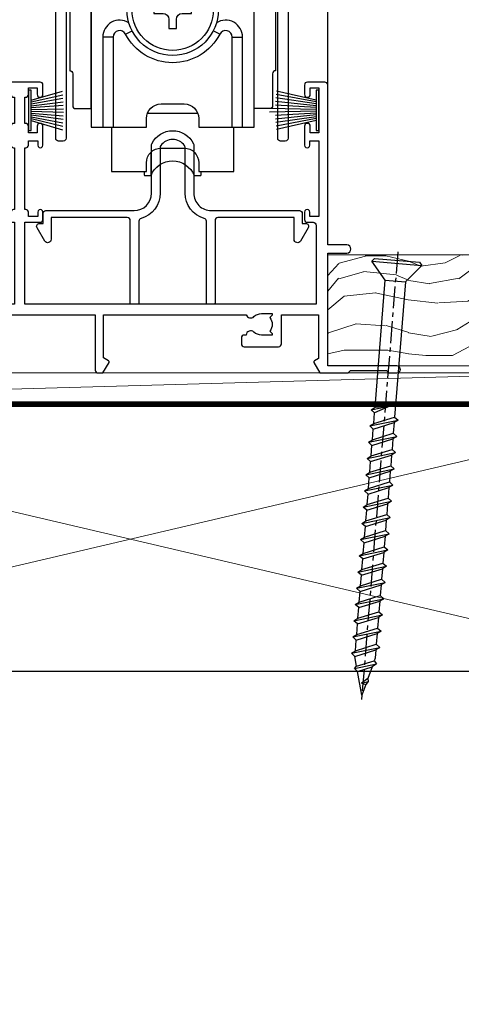
# Model space of a CAD drawing. Extents: x 0 to 224041, y -402 to 1146.
# Drawn here: x 2655 to 2731, y 71 to 240 of the extents above; entities that cross this region are included whole.
import ezdxf

# ---------------------------------------------------------------- set-up
doc = ezdxf.new("R2010")
doc.units = 0
doc.header["$LTSCALE"] = 3
doc.header["$MEASUREMENT"] = 0
doc.linetypes.add('CENTER', pattern=[2, 1.25, -0.25, 0.25, -0.25])
doc.linetypes.add('DASHED', pattern=[0.75, 0.5, -0.25])
doc.layers.get('0').update_dxf_attribs({"linetype": 'CONTINUOUS'})
doc.layers.add('Aluminium Systems Ltd Joinery Detail', color=7, linetype='CONTINUOUS')

# ---------------------------------------------------------------- blocks, each defined once
blk = doc.blocks.new('190mm Sill')
blk.add_line((209.5000256485486, 76.30286752634218, 0.4999999999999999), (20.65571810977144, 76.30286752634221, 0.5000000000000001))
at = {"layer": 'Aluminium Systems Ltd Joinery Detail', "lineweight": 5}
for p, q in [((208.6100559191726, 77.19283725571677, -5.500000000000028), (21.54568783914658, 120.9910985989982, -1.000000000000007)), ((21.54568783914749, 77.19283725571677, -4.000000000000021), (208.6100559191734, 120.9910985989982, -2.500000000000014))]:
    blk.add_line(p, q, dxfattribs=at)
at = {"layer": 'Aluminium Systems Ltd Joinery Detail', "linetype": 'CENTER', "lineweight": 5, "ltscale": 3, "const_width": 0.5, "elevation": 0.5}
blk.add_lwpolyline([(20.14471305353618, 48.71440061711837), (20.14471305353618, 118.8425216082387, -0.4275559044172061), (23.69426482990912, 122.3945006273234), (206.3862241119463, 122.3945006273234)], format="xyb", dxfattribs=at)
at = {"layer": 'Aluminium Systems Ltd Joinery Detail', "linetype": 'DASHED', "lineweight": 5, "ltscale": 0.01, "const_width": 0.25, "elevation": 0.2499999999999929}
blk.add_lwpolyline([(20.52420925912338, -0.910131390650804), (20.52420925912338, 118.8425216082387, -0.4197015829671438), (23.69426482990912, 122.0076797018864), (206.3862241119461, 122.0076797018855)], format="xyb", dxfattribs=at)
at = {"layer": 'Aluminium Systems Ltd Joinery Detail', "lineweight": 5, "elevation": 0.5}
blk.add_lwpolyline([(23.6942648299073, 76.3028675263422, -0.4142135623730951), (20.65571810977144, 79.34141424647623), (20.65571810977144, 118.8425216082369, -0.414213562373095), (23.6942648299073, 121.8810683283746), (206.4614789284127, 121.8810683283746, -0.4142135623730958), (209.5000256485486, 118.8425216082369), (209.5000256485486, 79.34141424647623, -0.4142135623730941), (206.4614789284127, 76.3028675263422)], format="xyb", close=True, dxfattribs=at)
blk = doc.blocks.new('A734-21693')
at = {"flags": 128}
for points in [[(124.0000011187489, 46.64866243441736, 1.001507643107828), (123.1000031613556, 46.65001828883976), (123.1000031613545, 45.90001828883885), (121.5000061187562, 45.90001828883612), (121.5000061187569, 46.65001828883612, 0.4146548769781905), (121.0493281907795, 47.10001777818394), (120.8999996187479, 47.10001777818394), (120.8999996187479, 57.70002839616808), (121.0493281907823, 57.70002839616808, 0.4146548769781904), (121.5000061187569, 58.1500278855159), (121.5000061187562, 58.9000278855159), (123.1000031613545, 58.9000278855159), (123.1000031613538, 58.1500278855159, 1.001507643109863), (124.000001118747, 58.15138373993284), (124.0000011187473, 61.40002488551488, 0.9999999999999999), (123.0000011187473, 61.40002488551488), (123.0000011187473, 60.30002788551553), (121.5000041187483, 60.30002788551553), (121.5000041187483, 61.40002488551488, 0.414213562373095), (121.0000041187483, 61.90002488551488), (120.8999996187461, 61.90002488551488), (120.8999996187461, 66.40001588551365), (121.0000051187486, 66.40001588551365, 0.414213562373095), (121.500004118749, 66.90001488551547), (121.5000041187483, 68.00001288551482), (123.0000011187473, 68.00001288551482), (123.0000011187454, 66.90001488551513, 0.9999999999999999), (123.9999991187484, 66.90001488551513), (123.9999991187484, 68.50001088551505, 0.414213562373095), (123.4999991187484, 69.00001088551505), (116.5000001187487, 69.00001088551596, 0.414213562373095), (116.0000001187487, 68.50001088551596), (116.0000001187487, 66.90001488551513, 0.9999999999999999), (116.9999981187481, 66.90001488551513), (116.9999981187481, 68.00001288551482), (118.4999951187489, 68.00001288551482), (118.4999951187471, 66.90001488551513, 0.414213562373095), (118.9999941187485, 66.40001588551365), (119.0999996187511, 66.40001588551365), (119.0999996187512, 61.90002488551488), (118.9999951187489, 61.90002488551488, 0.414213562373095), (118.4999951187493, 61.40002488551511), (118.4999951187489, 60.30002788551553), (116.9999981187481, 60.30002788551553), (116.9999981187481, 61.40002488551488, 0.9999999999999999), (115.9999981187481, 61.40002488551488), (115.9999981187478, 58.15138373993193, 1.00150764311086), (116.899996076142, 58.1500278855159), (116.8999960761427, 58.9000278855159), (118.4999931187409, 58.9000278855159), (118.4999931187402, 58.1500278855159, 0.4146548769781904), (118.9506710467176, 57.70002839616808), (119.0999996187493, 57.70002839616808), (119.0999996187493, 47.10001777818394), (118.9506710467148, 47.10001777818394, 0.4146548769781905), (118.4999931187402, 46.65001828883612), (118.4999931187391, 45.90001828883885), (116.8999960761427, 45.90001828883885), (116.8999960761424, 46.65001828883885, 1.001507643108853), (115.9999981187474, 46.64866243441736), (115.9999981187481, 45.40001828883885, 0.414213562373095), (116.4999981187481, 44.90001828883885), (119.1000007973071, 44.90001828883885), (119.1000007973071, 30.80001088546067), (68.50000011875198, 30.80001088546067), (68.50000011875238, 44.90001828878792), (70.5000001187542, 44.9000182887861, 0.4142135623752261), (71.00000011875602, 45.40001828878792), (71.00000011874806, 46.64866243436643, 1.001507643108839), (70.10000216135211, 46.65001828878974), (70.10000216136143, 45.9000182887861), (68.50000011875056, 45.9000182887861), (68.50000011875056, 58.90002788546497), (70.10000216135597, 58.90002788546497), (70.10000216135165, 58.15002788546406, 1.001507643109849), (71.00000011874852, 58.151383739881), (71.00000011874874, 61.40002488546395, 0.9999999999999999), (70.00000011874874, 61.40002488546395), (70.00000011874874, 60.30002788546278), (68.50000011874874, 60.30002788546278), (68.50000011874874, 68.00001288546207), (70.00000011874874, 68.00001288546207), (70.00000011874897, 66.90001588546363, 0.9999999999990904), (71.00000011874852, 66.90001588546454), (71.00000011874874, 68.50001088545412, 0.414213562373095), (70.50000011874874, 69.00001088545412), (37.00000011883242, 69.00001088545412, 0.414213562373095), (36.50000011883242, 68.50001088545412), (36.50000011883242, 67.20001088545848, 0.9999999999999999), (37.4000001188266, 67.20001088545848), (37.4000001188266, 68.00001088545412), (38.9000001188266, 68.00001088545412), (38.9000001188266, 62.50001088545412), (37.4000001188266, 62.50001088545412), (37.4000001188266, 63.30001088545703, 0.9999999999999999), (36.50000011883242, 63.30001088545703), (36.50000011883236, 62.00001088545412, 0.414213562373095), (37.00000011883242, 61.50001088545406), (38.9000001188266, 61.50001088545412), (38.9000001188266, 53.80001088545703), (36.90000011883387, 53.80001088545703, 0.9999999999999999), (36.90000011883387, 53.00001088545412), (38.9000001188266, 53.00001088545412), (38.9000001188266, 50.00001088545412), (28.28867552745362, 50.0000108854542, 0.2679491924316727), (27.85566282556238, 49.75001088545417), (26.55662471988182, 47.50001088545412), (22.00000039285953, 47.50001088545412), (22.00000039285953, 49.00001088545412), (23.50000039285953, 49.00001088545412, 0.9999999999999999), (23.50000039285953, 50.00001088545412), (0.5000001187469252, 50.00001088545412, 0.414213562373095), (1.187469251817674e-07, 49.50001088545412), (1.187523821499781e-07, 0.5000001601129895, 0.4142135623730784), (0.5000001187523821, 1.601130463768641e-07), (6.400000118751336, 1.601132737505395e-07, 0.4142135623730784), (6.900000118751336, 0.5000001601132738), (6.900000118751336, 3.850000160111748, 0.1952598447288623), (5.923585024411182, 6.254969539228426, 0.9999999999999999), (4.776415213090843, 5.139621421376745, -0.1952598447288623), (5.300000118751313, 3.850000160111748), (5.300000118751313, 2.000000160113203), (5.002334436430147, 2.000000160113203), (4.639157196671931, 2.432817940341863, -0.363970234266432), (2.260843040832526, 2.432817940342787), (1.897665801073572, 2.000000160113203), (1.600000118752405, 2.000000160113203), (1.600000118754224, 3.850000160111748, -0.1952598447288622), (2.123585024414695, 5.139621421376745, 0.6408245487451977), (1.599998707597308, 6.495731539804993), (1.599998707606233, 19.46078032434281), (2.373203788357614, 20.80001080888181, 0.414213562368963), (2.299998707597865, 21.07321588963845), (1.599998707604414, 21.47736107807248), (1.599998707608052, 29.00001088546321), (7.950000118750722, 29.00001088546418), (7.95000011875095, 24.0000108854594, 0.4142135623720295), (8.45000011875095, 23.5000108854598), (14.35000011874797, 23.50001088546304, 0.414213562373095), (14.85000011874797, 24.00001088546304), (14.85000011874797, 25.00001088546304, 0.414213562373095), (14.35000011874735, 25.50001088546259), (14.04573141007393, 25.50001088546222, 0.6408239254472163), (12.68962138001439, 26.02359579112442, -0.1952598447288622), (11.4000001187494, 25.50001088546395), (9.550000118750859, 25.50001088546395), (9.550000118750859, 25.79767656778512), (9.982817898979533, 26.1608538075433, -0.3639702342664382), (9.982817898980443, 28.53916796338277), (9.550000118750859, 28.90234520314169), (9.550000118750859, 29.20001088546286), (11.4000001187494, 29.20001088546104, -0.1952598447288623), (12.68962138001439, 28.67642597980057, 0.5542191990959284), (14.00722964662009, 29.00001088546503), (38.60000011874672, 29.00001088546503), (38.60000011874672, 21.59282004585168), (37.70000011874947, 21.07320480358339, 0.4142135623808452), (37.62679503799671, 20.79999972282306), (38.66602553257184, 18.99999970543141), (39.50000017389414, 18.99999979741403, 0.4142135300680742), (40.00000011874602, 19.49999979741403), (40.00000011874602, 29.00001088546503), (56.55000011875075, 29.0000108854706), (56.55000011875092, 24.0000108854594, 0.4142135623720295), (57.05000011874887, 23.50001088545963), (62.95000011874822, 23.50001088546287, 0.414213562373095), (63.45000011874794, 24.00001088546304), (63.45000011874794, 25.00001088546304, 0.414213562373095), (62.95000011874794, 25.50001088546304), (62.64573141007395, 25.50001088546222, 0.6408239254472163), (61.28962138001441, 26.02359579112442, -0.1952598447288622), (60.00000011874943, 25.50001088546395), (58.15000011875088, 25.50001088546395), (58.15000011875088, 25.79767656778512), (58.58281789897956, 26.1608538075433, -0.3639702342664382), (58.58281789898052, 28.53916796338279), (58.15000011875088, 28.90234520314169), (58.15000011875088, 29.20001088546286), (60.00000011874943, 29.20001088546275, -0.1952598447288623), (61.28962138001441, 28.67642597980057, 0.5542192105843214), (62.60722965540901, 29.00001091218073), (79.99996571400754, 29.00001052261575), (79.99996571400754, 19.4999997974104, 0.4142135300680742), (80.49996565885942, 18.9999997974104), (81.33394030018167, 18.99999970542777), (82.37317079475815, 20.79999972281865, 0.4142135623810382), (82.29996571400204, 21.07320480357845), (81.39996571400678, 21.59282004584836), (81.39996571400678, 29.00001088545775), (105.9927705908802, 29.00001088546048, 0.5542191990939724), (107.3103788574844, 28.67642597980057, -0.1952598447288622), (108.6000001187494, 29.20001088546104), (110.4500001187479, 29.20001088546286), (110.4500001187479, 28.90234520314169), (110.0171823385184, 28.53916796338277, -0.363970234266438), (110.0171823385193, 26.1608538075433), (110.4500001187479, 25.79767656778512), (110.4500001187479, 25.50001088546395), (108.6000001187494, 25.50001088546395, -0.1952598447288622), (107.3103788574844, 26.02359579112442, 0.6408239254472163), (105.9542688274249, 25.50001088546222), (105.6500001187514, 25.50001088546259, 0.414213562373095), (105.1500001187509, 25.00001088546304), (105.1500001187509, 24.00001088546304, 0.414213562373095), (105.6500001187509, 23.50001088546304), (111.5500001187478, 23.5000108854598, 0.4142135623720295), (112.0500001187479, 24.0000108854594), (112.0500001187481, 29.00001088546324), (133.0000001187429, 29.00001088546139), (133.0000001187429, 19.49999979740198, 0.4142135300680742), (133.5000000635948, 18.99999979740198), (134.3339747049171, 18.99999970541936), (135.3732051994942, 20.79999972281178, 0.414213562382676), (135.3000001187382, 21.07320480357154), (134.4000001187421, 21.59282004584074), (134.4000001187421, 29.00001088545775), (158.9927705908727, 29.00001088546048, 0.5542191990943014), (160.3103788574769, 28.67642597979969, -0.1952598447288622), (161.6000001187419, 29.20001088546016), (163.4500001187404, 29.20001088546198), (163.4500001187404, 28.90234520314081), (163.0171823385108, 28.53916796338189, -0.363970234266438), (163.0171823385118, 26.16085380754242), (163.4500001187404, 25.79767656778424), (163.4500001187404, 25.50001088546307), (161.6000001187419, 25.50001088546307, -0.1952598447288622), (160.3103788574769, 26.02359579112354, 0.6408239254472163), (158.9542688274174, 25.50001088546134), (158.6500001187439, 25.50001088546173, 0.414213562373095), (158.1500001187434, 25.00001088546216), (158.1500001187434, 24.00001088546216, 0.414213562373095), (158.6500001187434, 23.50001088546216), (164.5500001187403, 23.50001088545892, 0.4142135623720295), (165.0500001187404, 24.00001088545852), (165.0500001187406, 29.00001088545957), (171.4000015298785, 29.00001088545957), (171.4000015298822, 21.47736107806793), (170.7000015298887, 21.07321588963475, 0.4142135623696225), (170.6267964491329, 20.8000108088778), (171.6660268895645, 19.0000108852613), (176.4171770121335, 19.00001088526221, 0.1989123673796633), (176.5585983683708, 19.05858952902472), (176.9000191187421, 19.40001027939832), (183.100006118742, 19.40001027939832), (183.441427505311, 19.05858974638375, 0.198912042514337), (183.582848684771, 19.00001127939893), (184.9000011187433, 19.0000112793972, 0.9999999999999999), (184.9000011187433, 20.20000927939725), (173.0000001187415, 20.20000927939725), (173.0000001187451, 39.6000092793978), (176.2999990759466, 39.60000927939737, 1.000000000000028), (176.2999990759467, 41.00001136499446), (173.0000001187451, 41.00001136499466), (173.0000001187469, 68.50001088546503, 0.414213562373095), (172.5000001187469, 69.00001088546503), (169.5000011187491, 69.00001088546503, 0.414213562373095), (169.0000011187491, 68.50001088546503), (169.0000011187491, 66.9000148854642, 0.9999999999999999), (169.9999991187484, 66.9000148854642), (169.9999991187484, 68.00001288546207), (171.5000001187469, 68.00001288546207), (171.5000001187451, 60.30002788546278), (169.9999991187484, 60.30002788546278), (169.9999991187484, 61.40002488546395, 0.9999999999999999), (168.9999991187484, 61.40002488546395), (168.9999991187502, 58.151383739881, 1.00150764311086), (169.899997076151, 58.15002788546497), (169.8999970761412, 58.90002788546497), (171.5000001187451, 58.90002788546497), (171.5000001187451, 45.9000182887861), (169.8999970761412, 45.9000182887861), (169.8999970761503, 46.65001828878974, 1.001507643108853), (168.9999991187582, 46.64866243436643), (168.9999991187466, 45.4000182887861, 0.414213562373095), (169.4999991187466, 44.9000182887861), (170.5000001187454, 44.90001828878687, -0.4142135623733115), (171.0000001187458, 44.40001828878701), (171.0000001187422, 30.80001088545785), (120.8999991187531, 30.80001088545612), (120.8999991187531, 44.90001828883885), (123.5000011187473, 44.90001828883885, 0.414213562373095), (124.0000011187473, 45.40001828883885)], [(40.70000011882638, 67.20001088545422), (66.70000011874987, 67.2000108854541), (66.70000011874987, 44.80002908656655), (65.43591680575088, 44.59486237922698, 1.004500192607286), (65.56762646851172, 43.8057871851766), (66.70000011874612, 44.00002908657092), (66.70000011875737, 30.80001088545981), (1.600000118747005, 30.80001088545981), (1.600000118747062, 44.00002908657092), (2.732373768985212, 43.80578718517694, 1.004500192607335), (2.864083431746053, 44.5948623792271), (1.600000118747062, 44.80002908656655), (1.600000118747062, 48.20001088545411), (20.20000039285918, 48.20001088545411), (20.20000039285918, 47.50001088545417, 0.4142135623731283), (22.00000039285925, 45.70001088545411), (26.55662471988154, 45.70001088545411, 0.2679491924307707), (28.11547044669231, 46.60001088545215), (29.03923087739969, 48.20001088545411), (38.90000011882631, 48.20001088545411, 0.414213562373095), (40.70000011882638, 50.00001088545417)]]:
    blk.add_lwpolyline(points, format="xyb", close=True, dxfattribs=at)
blk = doc.blocks.new('A746-21596')
at = {"flags": 128}
blk.add_lwpolyline([(45.69992389242555, 15.60000693702338), (45.69992389242555, 13.90000744772757), (46.29992184981859, 13.90000744772766, -0.5773502691899562), (46.73293455171154, 13.15000744772848), (45.41953913469359, 10.87513985502937, -0.7673269879790214), (44.29992389242403, 11.1751398550291), (44.29992389242449, 14.90000693702268), (31.19996089242539, 14.9000069370245, 0.4142135623730784), (30.69996089242534, 14.4000069370245), (30.69996089242539, 0.2000000443456145, -0.4142135623731783), (30.49996089242546, 4.434559741639532e-08), (29.39996089242385, 4.43457679466519e-08, -0.4142135623730118), (29.1999608924238, 0.2000000443457566), (29.19996089242477, 14.28397954402317, 0.3365816055587775), (28.83434393264446, 14.76558228332323, -0.3365816055589566), (25.54379129461773, 19.10000693702517), (25.54379129461938, 26.98921957996913, 0.1526777900874912), (25.45474889516919, 27.27402451417927, 0.5236429877479629), (21.34517288967513, 27.27402451418473, 0.1526777900880609), (21.25613049022405, 26.98921957997379), (21.25613049022257, 19.10000693702341, -0.3365816055584279), (17.96557785220472, 14.76558228332453, 0.3365816055589025), (17.59996089242452, 14.28397954402411), (17.59996089242469, 0.200000044345586, -0.4142135623730118), (17.3999608924247, 4.434562583810475e-08), (16.29996089242383, 4.434559741639532e-08, -0.4142135623730534), (16.09996089242389, 0.2000000443456145), (16.09996089242406, 14.40000693702311, 0.4142135623731283), (15.59996089242406, 14.90000693702316), (2.499997892415706, 14.90000693702268), (2.499997892416161, 11.17513985502904, -0.7673269879788713), (1.380382650146601, 10.87513985502932), (0.0669872331287138, 13.15000744772851, -0.5773502691900038), (0.4999999350216058, 13.9000074477276), (1.099997892414763, 13.90000744772763), (1.099997892414763, 15.60000693702338, -0.4142135623730949), (1.599997892414763, 16.10000693702344), (16.75613049022252, 16.10000693702341, 0.4142135623730896), (19.75613049022255, 19.10000693702338), (19.75613049022479, 27.38828798331303, -0.114256856872022), (19.80701186133899, 27.6080434319106, -0.6239878138610678), (26.99290992350143, 27.60804343191066, -0.1142568568720586), (27.04379129461626, 27.38828798331298), (27.04379129461773, 19.1000069370225, 0.4142135623731145), (30.04379129461779, 16.10000693702338), (45.19992389242549, 16.10000693702344, -0.4142135623731117)], format="xyb", close=True, dxfattribs=at)
blk = doc.blocks.new('A759-21644')
at = {"flags": 128}
for points in [[(11.70801253984035, 100.0000000080557, -0.2679491924307772), (12.14102524173239, 99.75000000805636), (13.44006334741397, 97.50000000805389), (18.70000017169849, 97.50000000805389, 0.414213562373095), (19.20000017169849, 98.00000000805389), (19.20000017169849, 98.50000000807253, 0.414213562373095), (18.70000017169849, 99.00000000807253), (16.50000017169413, 99.00000000807253, -0.9999999999999999), (16.50000017169413, 100.000000008058), (23.49999977420856, 100.0000000080543, -0.9999999999999999), (23.49999977420856, 99.00000000805434), (21.30000017170522, 99.00000000805343, 0.414213562372762), (20.80000017170522, 98.50000000805389), (20.80000017170522, 98.00000000805412, 0.4142135623732948), (21.30000017170431, 97.50000000805389), (26.55993659848963, 97.50000000805389), (27.8589747041712, 99.75000000805616, -0.2679491924307975), (28.29198740606324, 100.0000000080557), (37.69999997296208, 100.0000000080557, 0.414213562373095), (38.19999997296208, 100.5000000080557), (38.19999997296208, 103.0000000080562), (36.89999997291369, 103.0000000080562, -0.9999999999999999), (36.89999997291369, 103.8000000080591), (38.19999997296208, 103.8000000080591), (38.19999997296117, 111.5000000080562), (36.99999997291224, 111.5000000080562, -0.414213562373095), (36.49999997291224, 112.0000000080562), (36.49999997291224, 113.3000000080591, -0.9999999999999999), (37.39999997291369, 113.3000000080591), (37.39999997291369, 112.5000000080562), (38.89999997291369, 112.5000000080562), (38.89999997291369, 118.0000000080562), (37.39999997291369, 118.0000000080562), (37.39999997291369, 117.2000000080605, -0.9999999999999999), (36.49999997291224, 117.2000000080605), (36.49999997294861, 118.5000000080562, -0.414213562373095), (36.99999997294861, 119.0000000080562), (39.49999997294861, 119.0000000080566, -0.414213562373095), (39.99999997294861, 118.5000000080566), (39.99999997294861, 0.5000000080704865, -0.414213562373095), (39.49999997294861, 8.07048650131037e-09), (38.69999997294934, 8.07048650131037e-09, -0.414213562373095), (38.19999997294934, 0.5000000080704865), (38.19999997294934, 45.50000000805662, 0.414213562373095), (37.69999997296208, 46.00000000805662), (25.99999493531385, 46.00000000805653, -0.4142135623731283), (25.49999493531385, 46.50000000805659), (25.49999493531385, 48.50000000805844), (14.5000050105088, 48.50000000805844), (14.50000501050971, 46.50000000805659, -0.4142135623731283), (14.00000501050971, 46.00000000805662), (2.299999972953344, 46.00000000805662, 0.414213562373095), (1.799999972953344, 45.50000000805662), (1.799999972953344, 0.5000000080704865, -0.414213562373095), (1.299999972953344, 8.07048650131037e-09), (0.4999999729522528, 8.07048650131037e-09, -0.414213562373095), (-2.704774715311942e-08, 0.5000000080704865), (-2.704683765841764e-08, 99.50000000805571, -0.414213562373095), (0.4999999729531623, 100.0000000080557)], [(25.49999493531385, 50.3000000080595), (24.84999997291169, 50.30000000805958), (24.84999997291169, 53.50000084636676, 0.2010392773484069), (23.40129867420973, 56.95740842207269, 1), (21.99870127161256, 55.53167333930728, -0.2010392773484085), (22.84999997291169, 53.50000084636679), (22.84999997291169, 50.65000084636662), (22.3914339217651, 50.65000084636662), (21.83194466051708, 51.31677418347712, -0.3639702342660321), (18.16805528530557, 51.31677418347709), (17.60856602405755, 50.65000084636662), (17.14999997291187, 50.65000084636662), (17.14999997291187, 53.50000084636676, -0.201039277348407), (18.00129867421009, 55.53167333930728, 0.9999999999999999), (16.59870127161292, 56.95740842207275, 0.2010392773484081), (15.14999997291187, 53.5000008463667), (15.14999997291187, 50.30000000805958), (14.50000501051426, 50.30000000805953, 0.4142135623730996), (12.70000501051499, 48.50000000805954), (12.70000501051499, 47.80000000805722), (1.799999972912417, 47.80000000805617), (1.799999972912417, 98.20000000805615), (10.95745718985444, 98.20000000805524), (11.88121762056352, 96.60000000805078, 0.267949192430764), (13.44006334737486, 95.70000000805274), (15.14999997291187, 95.70000000805274), (15.14999997291187, 92.49999916974556, 0.2010392773484069), (16.59870127161383, 89.04259159403964, 0.9999999999999997), (18.00129867421009, 90.46832667680505, -0.2010392773484118), (17.14999997291187, 92.49999916974556), (17.14999997291187, 95.3499991697457), (17.60856602405755, 95.3499991697457), (18.16805528530557, 94.6832258326352, -0.3639702342660414), (21.83194466051708, 94.6832258326352), (22.3914339217651, 95.3499991697457), (22.84999997291169, 95.3499991697457), (22.84999997291169, 92.49999916974556, -0.201039277348412), (21.99870127161256, 90.46832667680505, 0.9999999999999997), (23.40129867420973, 89.04259159403964, 0.2010392773484095), (24.84999997291169, 92.49999916974556), (24.84999997291169, 95.70000000805268), (26.55993659844961, 95.70000000805274, 0.2679491924308261), (28.11878232526095, 96.60000000805101), (29.04254275596912, 98.20000000805479), (38.19999997292115, 98.20000000805365), (38.19999997292115, 47.80000000805867), (27.29999493531312, 47.80000000805731), (27.29999493531312, 48.50000000805952, 0.414213562373095)]]:
    blk.add_lwpolyline(points, format="xyb", close=True, dxfattribs=at)
blk = doc.blocks.new('SH270B')
at = {"color": 0}
for p, q in [((-1.75, 0.5), (-3.291805039936662, 5.841786893825883)), ((-1.431818181818016, 0.5), (-2.691407912376235, 5.900744743683845)), ((-1.113636363636033, 0.5), (-2.088822380152124, 5.948031489673667)), ((-0.7954545454540494, 0.5), (-1.484530893587362, 5.983566916577274)), ((-0.4772727272720658, 0.5), (-0.8790187969134422, 6.007290743613339)), ((-0.1590909090900823, 0.5), (-0.2727735049538751, 6.019162726694503)), ((0.1590909090900823, 0.5), (0.3337163237101777, 6.019162726694503)), ((0.4772727272720658, 0.5), (0.9399616156697448, 6.007290743613339)), ((0.7954545454540494, 0.5), (1.545473712343664, 5.983566916577274)), ((1.113636363636033, 0.5), (2.149765198908426, 5.948031489673667)), ((1.431818181818016, 0.5), (2.752350731132537, 5.900744743683845)), ((1.75, 0.5), (3.352747858692965, 5.841786893825883))]:
    blk.add_line(p, q, dxfattribs=at)
blk.add_lwpolyline([(-3.450000000000728, 0), (3.450000000000728, 0), (3.450000000000728, 0.5), (-3.450000000000728, 0.5)], close=True, dxfattribs=at)
blk = doc.blocks.new('PBF69750-4B')
for p, q in [((-0.1590909090909065, 0.5), (-0.3238383436514738, 8.49830346278545)), ((0.1590909090909207, 0.5), (0.3238383436514596, 8.49830346278545)), ((-1.750000000000014, 0.5), (-3.322276449314941, 7.321139697068929)), ((-1.431818181818187, 0.5), (-2.721879321754528, 7.380097546926656)), ((-1.113636363636374, 0.5), (-2.119293789530161, 7.427384292916386)), ((-0.7954545454545467, 0.5), (-1.515002302965286, 7.462919719820221)), ((-0.4772727272727337, 0.5), (-0.9094902062915224, 7.486643546856435)), ((0.4772727272727337, 0.5), (0.9094902062915367, 7.486643546856435)), ((0.795454545454561, 0.5), (1.515002302965286, 7.462919719820221)), ((1.113636363636374, 0.5), (2.119293789530161, 7.427384292916386)), ((1.431818181818201, 0.5), (2.721879321754528, 7.380097546926656)), ((1.750000000000014, 0.5), (3.322276449314955, 7.321139697068929))]:
    blk.add_line(p, q)
blk.add_lwpolyline([(-3.450000000000003, 0), (3.449999999999989, 0), (3.449999999999989, 0.5), (-3.450000000000003, 0.5)], close=True)
blk = doc.blocks.new('SH272B')
blk.add_blockref('PBF69750-4B', (-3.552713678800501e-15, 0))
blk = doc.blocks.new('SH180')
for p, q in [((-11, 43.19999999999996), (-11, 46.19999999999996)), ((11, 43.19999999999996), (11, 46.19999999999996)), ((-14, 43.19999999999996), (14, 43.19999999999996)), ((-8.095109035363805, 21.80373939717617), (-6.991491590910471, 22.37582142627764)), ((8.095109035363805, 21.80373939717617), (6.991491590910471, 22.37582142627764)), ((-10.23191942669732, 21.28282413017982), (-12.01954981558862, 21.28282413017982)), ((10.23191942669732, 21.28282413017982), (12.01954981558862, 21.28282413017982)), ((-3.708099243547849, -2.5), (-3.708099243547849, 1.525485407827546)), ((3.708099243547849, -2.5), (3.708099243547849, 1.525485407827546))]:
    blk.add_line(p, q)
for points in [[(4.5, 5.799999999999983), (14, 5.799999999999983), (14, 46.19999999999996), (-14, 46.19999999999996), (-14, 5.799999999999983), (-4.5, 5.799999999999983), (-4.5, 7.299999999999983, -0.414213562373095), (-2, 9.799999999999983), (2, 9.799999999999983, -0.414213562373095), (4.5, 7.299999999999983), (4.5, 5.799999999999983)], [(-0.6500000000000341, 24.34999999999997), (-0.6500000000000057, 22.74999999999997), (0.6500000000000057, 22.74999999999997), (0.6500000000000057, 24.34999999999997, -0.414213562373095), (1.650000000000006, 25.34999999999997), (3.25, 25.34999999999997), (3.25, 26.64999999999998), (1.650000000000034, 26.64999999999998, -0.4142135623730935), (0.6500000000000341, 27.64999999999998), (0.6499999999999773, 29.24999999999997), (-0.6500000000000341, 29.24999999999997), (-0.6500000000000341, 27.64999999999998, -0.414213562373095), (-1.650000000000034, 26.64999999999998), (-3.25, 26.64999999999998), (-3.25, 25.34999999999997), (-1.650000000000034, 25.34999999999994, -0.4142135623730919)]]:
    blk.add_lwpolyline(points, format="xyb", close=True)
for points in [[(-7.548507920074996, 23.75597389040027, 0.5896434134317015), (-12.01954981558862, 21.28282413017982), (-12.01954981558862, 5.799999999999983)], [(12.01954981558862, 5.799999999999983), (12.01954981558862, 21.28282413017982, 0.5896434134317005), (7.548507920074996, 23.75597389040027, 0.5896434134317005)], [(10.23191942669732, 5.799999999999983), (10.23191942669732, 21.28282413017982, 0.7855042268926293), (8.095109035363805, 21.80373939717617, -0.6079992189083206), (-8.095109035363805, 21.80373939717617, 0.7855042268926293), (-10.23191942669732, 21.28282413017982), (-10.23191942669732, 5.799999999999983)], [(-10.5, 5.799999999999983), (-10.5, -1.800000000000011), (-4.5, -1.800000000000011), (-4.5, -0.3000000000000114, -0.414213562373095), (-2, 2.199999999999989), (2, 2.199999999999989, -0.414213562373095), (4.5, -0.3000000000000114), (4.5, -1.800000000000011), (10.5, -1.800000000000011), (10.5, 5.799999999999983)], [(-4.899999999999977, -1.800000000000011), (-4.899999999999977, -2.399999999999977, 0.414213562373095), (-4.800000000000011, -2.5), (-3.708099243547849, -2.5, -0.6741998624632421), (3.708099243547849, -2.5), (4.800000000000011, -2.5, 0.414213562373095), (4.899999999999977, -2.399999999999977), (4.899999999999977, -1.800000000000011)]]:
    blk.add_lwpolyline(points, format="xyb")
blk.add_lwpolyline([(-4.25, 8.389724735885153), (-4.25, 8.199999999999989), (4.25, 8.199999999999989), (4.25, 8.389724735885153)])
for radius in [7.875, 7]:
    blk.add_circle((0, 25.99999999999997), radius)
blk = doc.blocks.new('SH194')
blk.add_lwpolyline([(3.700000178564508, 6.499999884252587, 0.4142135623730949), (3.200000181136013, 5.999999886824092), (3.200000181136014, 0.4999998842526026, -0.414213562373095), (2.700000181136014, -1.157473974444656e-07), (1.811360164083453e-07, -1.157473974444656e-07), (1.811360164083453e-07, 40.39999988425259), (2.700000181136014, 40.39999988425259, -0.414213562373095), (3.200000181136014, 39.89999988425259), (3.200000181136014, 34.3999998816811, 0.414213562373095), (3.700000178564508, 33.8999998842526)], format="xyb", close=True)
blk = doc.blocks.new('WS10G75Csk')
at = {"linetype": 'CENTER'}
blk.add_line((-3.552713678800501e-15, 1.5), (8.063310919100374e-14, -76.5), dxfattribs=at)
for p, q in [((-4.299999999999986, -0.5), (4.299999999999979, -0.5)), ((-1.750000000000004, -3.538971661115241), (1.749999999999996, -3.538971661115241)), ((-2.399999999999782, -25.95520833333329), (0.8749999999999964, -25.00000000000001)), ((-1.750000000000259, -28.27054350069149), (1.750000000000139, -26.87054350069101)), ((-2.399999999999782, -28.75520833333327), (2.400000000000201, -27.35520833333327)), ((-1.749999999999321, -29.23987316597536), (1.750000000000139, -27.83987316597526)), ((-2.399999999999782, -31.55520833333327), (2.400000000000201, -30.15520833333326)), ((-1.750000000000259, -31.07054350069149), (1.750000000000139, -29.67054350069101)), ((-1.74999999999935, -32.03987316597536), (1.750000000000139, -30.63987316597526)), ((-2.39999999999981, -34.35520833333325), (2.400000000000201, -32.95520833333325)), ((-1.750000000000259, -33.87054350069147), (1.750000000000139, -32.47054350069099)), ((-1.74999999999935, -34.83987316597534), (1.750000000000139, -33.43987316597524)), ((-1.750000000000089, -36.67054350069141), (1.750000000000309, -35.27054350069093)), ((-2.399999999999611, -37.15520833333319), (2.400000000000372, -35.75520833333319)), ((-1.749999999999179, -37.63987316597528), (1.750000000000309, -36.23987316597518)), ((-2.399999999999611, -39.95520833333318), (2.400000000000372, -38.55520833333317)), ((-1.750000000000089, -39.47054350069139), (1.750000000000309, -38.07054350069092)), ((-1.749999999999179, -40.43987316597526), (1.750000000000309, -39.03987316597517)), ((-2.399999999999441, -42.75520833333312), (2.400000000000542, -41.35520833333311)), ((-1.749999999999918, -42.27054350069133), (1.75000000000048, -40.87054350069086)), ((-1.74999999999898, -43.2398731659752), (1.75000000000048, -41.83987316597511)), ((-1.749999999999918, -45.07054350069133), (1.75000000000048, -43.67054350069085)), ((-2.399999999999441, -45.55520833333311), (2.400000000000542, -44.15520833333311)), ((-1.749999999999009, -46.0398731659752), (1.75000000000048, -44.6398731659751)), ((-2.399999999999469, -48.3552083333331), (2.400000000000542, -46.95520833333309)), ((-1.749999999999918, -47.87054350069131), (1.75000000000048, -46.47054350069084)), ((-1.749999999999009, -48.83987316597518), (1.75000000000048, -47.43987316597509)), ((-2.39999999999927, -51.15520833333304), (2.400000000000713, -49.75520833333303)), ((-1.749999999999748, -50.67054350069125), (1.75000000000065, -49.27054350069078)), ((-1.749999999998838, -51.63987316597512), (1.75000000000065, -50.23987316597503)), ((-1.749999999999748, -53.47054350069124), (1.75000000000065, -52.07054350069076)), ((-2.39999999999927, -53.95520833333302), (2.400000000000713, -52.55520833333301)), ((-1.749999999998838, -54.43987316597511), (1.75000000000065, -53.03987316597501)), ((-2.3999999999991, -56.75520833333294), (2.400000000000912, -55.35520833333294)), ((-1.749999999999549, -56.27054350069116), (1.750000000000849, -54.87054350069069)), ((-1.749999999998639, -57.23987316597503), (1.750000000000821, -55.83987316597494)), ((-2.3999999999991, -59.55520833333294), (2.400000000000883, -58.15520833333294)), ((-1.749999999999577, -59.07054350069116), (1.750000000000821, -57.67054350069068)), ((-1.749999999998639, -60.03987316597503), (1.750000000000821, -58.63987316597493)), ((-1.749999999999577, -61.87054350069114), (1.750000000000821, -60.47054350069067)), ((-2.3999999999991, -62.35520833333293), (2.400000000000883, -60.95520833333292)), ((-1.749999999998668, -62.83987316597501), (1.750000000000821, -61.43987316597492)), ((-2.399999999998929, -65.15520833333287), (2.400000000001054, -63.75520833333286)), ((-1.749999999999378, -64.67054350069108), (1.750000000000991, -63.27054350069061)), ((-1.749999999998469, -65.63987316597496), (1.750000000000991, -64.23987316597486)), ((-2.399999999998929, -67.95520833333285), (2.400000000001054, -66.55520833333284)), ((-1.749999999999378, -67.47054350069106), (1.750000000000991, -66.07054350069059)), ((-1.749999999998469, -68.43987316597494), (1.750000000000991, -67.03987316597484)), ((-1.313985900019194, -70.09613786069895), (1.629463898622472, -68.918757941242)), ((-1.668317768355625, -70.54180101577019), (2.077115195077166, -69.44938306810228)), ((-1.079397868451739, -70.9716323133562), (1.338553068846888, -70.00445193843652)), ((-0.2665186709056435, -72.93294294568062), (0.9009437932724573, -72.59243306029533))]:
    blk.add_line(p, q)
blk.add_lwpolyline([(-1.079397868451739, -70.9716323133562), (-1.668317768355625, -70.54180101577019), (-1.313985900019194, -70.09613786069895), (-1.749999999998497, -68.46891108675973), (-1.749999999998497, -68.43987316597473), (-2.39999999999856, -67.95520833333273), (-1.749999999998725, -67.47054350069067), (-1.749999999998668, -65.63987316597479), (-2.39999999999873, -65.15520833333281), (-1.749999999998895, -64.67054350069073), (-1.749999999998668, -62.83987316597479), (-2.39999999999873, -62.35520833333281), (-1.749999999998895, -61.87054350069074), (-1.749999999998838, -60.03987316597487), (-2.399999999998929, -59.55520833333289), (-1.749999999999094, -59.07054350069082), (-1.749999999998838, -57.23987316597488), (-2.399999999998929, -56.75520833333289), (-1.749999999999094, -56.27054350069082), (-1.749999999999009, -54.43987316597494), (-2.3999999999991, -53.95520833333296), (-1.749999999999265, -53.47054350069089), (-1.749999999999009, -51.63987316597496), (-2.3999999999991, -51.15520833333296), (-1.749999999999265, -50.6705435006909), (-1.749999999999208, -48.83987316597502), (-2.39999999999927, -48.35520833333304), (-1.749999999999435, -47.87054350069097), (-1.749999999999179, -46.03987316597503), (-2.39999999999927, -45.55520833333304), (-1.749999999999464, -45.07054350069097), (-1.749999999999378, -43.2398731659751), (-2.399999999999441, -42.75520833333312), (-1.749999999999634, -42.27054350069105), (-1.749999999999378, -40.43987316597511), (-2.399999999999441, -39.95520833333312), (-1.749999999999634, -39.47054350069105), (-1.749999999999577, -37.63987316597517), (-2.399999999999611, -37.15520833333319), (-1.749999999999805, -36.67054350069112), (-1.749999999999549, -34.83987316597518), (-2.399999999999611, -34.3552083333332), (-1.749999999999805, -33.87054350069113), (-1.749999999999748, -32.03987316597525), (-2.399999999999782, -31.55520833333327), (-1.749999999999975, -31.07054350069119), (-1.749999999999748, -29.23987316597525), (-2.399999999999782, -28.75520833333327), (-1.749999999999975, -28.2705435006912), (-1.749999999999719, -26.43987316597527), (-2.399999999999782, -25.95520833333329), (-1.749999999999975, -25.47054350069122), (-1.750000000000004, -3.538971661115241), (-4.299999999999986, -0.5), (-3.880450184411362, 0), (3.880450184411355, 0), (4.299999999999979, -0.5), (1.749999999999996, -3.538971661115241), (1.749999999999968, -26.87054350069107), (2.400000000000031, -27.35520833333332), (1.749999999999968, -27.83987316597531), (1.750000000000139, -29.67054350069101), (2.400000000000201, -30.15520833333326), (1.750000000000139, -30.63987316597525), (1.750000000000139, -32.47054350069099), (2.400000000000201, -32.95520833333325), (1.750000000000139, -33.43987316597524), (1.750000000000309, -35.27054350069094), (2.400000000000372, -35.75520833333319), (1.750000000000309, -36.23987316597518), (1.750000000000309, -38.07054350069092), (2.400000000000372, -38.55520833333317), (1.750000000000309, -39.03987316597516), (1.75000000000048, -40.87054350069086), (2.400000000000542, -41.35520833333311), (1.75000000000048, -41.83987316597511), (1.75000000000048, -43.67054350069084), (2.400000000000542, -44.15520833333309), (1.75000000000048, -44.63987316597508), (1.75000000000065, -46.47054350069079), (2.400000000000713, -46.95520833333303), (1.75000000000065, -47.43987316597503), (1.75000000000065, -49.27054350069076), (2.400000000000713, -49.75520833333302), (1.75000000000065, -50.23987316597501), (1.750000000000849, -52.07054350069072), (2.400000000000912, -52.55520833333296), (1.750000000000849, -53.03987316597495), (1.750000000000849, -54.87054350069069), (2.400000000000912, -55.35520833333294), (1.750000000000849, -55.83987316597494), (1.75000000000102, -57.67054350069064), (2.400000000001082, -58.15520833333288), (1.75000000000102, -58.63987316597488), (1.75000000000102, -60.47054350069061), (2.400000000001082, -60.95520833333286), (1.75000000000102, -61.43987316597484), (1.75000000000119, -63.27054350069055), (2.400000000001253, -63.7552083333328), (1.75000000000119, -64.2398731659748), (1.75000000000119, -66.07054350069053), (2.400000000001253, -66.55520833333279), (1.75000000000119, -67.03987316597478), (1.750000000001332, -68.46891108674984), (1.629463898622472, -68.918757941242), (2.077115195077166, -69.44938306810228), (1.338553068846888, -70.00445193843652), (0.7891405777295937, -72.05488726959922), (0.9009437932724573, -72.59243306029532), (0.4982297479540101, -73.14058126679373), (8.171241461241152e-14, -75.00000000000001)], close=True)
for points in [[(-1.749999999999975, -25.47054350069122), (0.874999999999968, -25.00000000000001), (-1.749999999999719, -26.43987316597527)], [(0.7891405777295937, -72.05488726959922), (-0.2665186709056435, -72.93294294568062), (0.4982297479540101, -73.14058126679373)]]:
    blk.add_lwpolyline(points)
blk = doc.blocks.new('Architectural Stacker Window Sill')
at = {"layer": 'Aluminium Systems Ltd Joinery Detail'}
blk.add_line((5.456968210637569e-12, 48.29999051999221), (7.275957614183426e-12, 182.7673525063665, 1), dxfattribs=at)
for name, p in [('A759-21644', (-46.80356627999845, 38.64999035511755)), ('SH194', (-12.67887076562238, 44.24999036317331)), ('SH180', (-26.67887076562238, 35.24999036317331)), ('A734-21693', (-173.0000001187418, -20.20000927939691)), ('A746-21596', (-50.07883165804287, 10.59999052004423))]:
    blk.add_blockref(name, p, dxfattribs=at)
at = {"layer": 'Aluminium Systems Ltd Joinery Detail', "xscale": -1}
blk.add_blockref('SH194', (-40.67887076562238, 44.24999036317331), dxfattribs=at)
at = {"layer": 'Aluminium Systems Ltd Joinery Detail'}
for name, p, rotation in [('SH270B', (-51.49999599997227, 43.9500000200469), 270), ('SH272B', (-1.499996999976247, 43.9500000200469), 90), ('WS10G75Csk', (11.93626881620457, 18.14149657133657, -1), 355.3811732177941)]:
    blk.add_blockref(name, p, dxfattribs=dict(at, rotation=rotation))
blk = doc.blocks.new('Plywood Sheet CC Architectural Liner Stacker')
at = {"layer": 'Aluminium Systems Ltd Joinery Detail', "lineweight": 5}
h = blk.add_hatch(dxfattribs=at)
h.set_pattern_fill('WOOD-3', color=256, scale=97.5, angle=30, style=0, pattern_type=2)
h.set_pattern_definition([(4.763599999999836, (412.3138758619018, -7164.264911882445), (-330.0000283895876, -29.9997459798375), [3.612479999999951, -357.6353699999959]), (348.6901, (415.9138758619013, -7163.964911882444), (120.0000225669286, -29.9999289648483), [4.58912999999999, -148.3814699999997]), (314.9999999999999, (420.4138758619013, -7164.864911882441), (-3.306523113702664e-14, -30.00000928346856), [3.39411, -39.03228]), (313.1523999999999, (422.8138758619018, -7167.264911882445), (420.0000850164654, -449.9999261252569), [6.579509999999999, -651.37185]), (347.0054000000001, (427.3138758619018, -7172.064911882446), (-270.0000230324819, 59.99992732735074), [4.002509999999999, -396.2474099999998]), (360, (431.2138758619024, -7172.964911882444), (29.99999999999997, -30.00000000000003), [7.5, -22.5]), (9.462299999999765, (438.7138758619024, -7172.964911882444), (-150.0000232108592, -29.99994417607295), [3.649649999999993, -178.8332099999998]), (5.710599999999713, (412.3138758619018, -7172.364911882441), (-269.9999827048756, -30.00003943998845), [3.014969999999958, -298.4813099999965]), (360, (415.3138758619018, -7172.064911882446), (29.99999999999997, -30.00000000000003), [4.5, -25.5]), (331.6992, (419.8138758619018, -7172.064911882446), (329.9998535928922, -180.0002662262795), [4.429439999999992, -438.5152499999991]), (307.8749999999999, (423.7138758619024, -7174.164911882443), (-120.0000559467582, 149.9999729816166), [6.841049999999986, -335.2115699999996]), (320.7106, (427.9138758619013, -7179.564911882446), (180.0000191874755, -149.9999889572949), [4.263809999999983, -422.1163199999984]), (353.6597999999999, (431.2138758619024, -7182.264911882445), (239.9999820781927, -30.00004736879107), [5.43324, -266.22831]), (11.88869999999988, (436.6138758619002, -7182.864911882441), (-419.9999190314803, -90.00031605746501), [5.82494999999993, -576.669689999991]), (6.709799999999706, (412.3138758619018, -7181.664911882443), (270.0000299325391, 29.99981643732056), [5.135159999999988, -508.3820999999992]), (356.6335, (417.4138758619013, -7181.064911882446), (479.999979659061, -30.00032890063538), [5.10881999999993, -505.7727899999929]), (326.3098999999999, (422.5138758619007, -7181.364911882441), (-59.99998673313475, 30.00004003521583), [5.408339999999997, -102.75822]), (312.5103999999999, (427.0138758619007, -7184.364911882441), (299.9997215504041, -330.0002602161362), [4.883640000000001, -483.48096]), (345.0686, (430.3138758619018, -7187.964911882444), (330.0000160477658, -89.99990861934462), [4.657259999999932, -461.0679899999934]), (360, (434.8138758619018, -7189.164911882443), (29.99999999999997, -30.00000000000003), [3.6, -26.4]), (12.99459999999981, (438.4138758619013, -7189.164911882443), (270.0000230324819, 59.99992732735004), [4.002509999999988, -396.2474099999986]), (360, (421.6138758619002, -7159.164911882443), (29.99999999999997, -30.00000000000003), [0, -30]), (136.8475999999999, (425.8138758619018, -7163.664911882443), (449.9999261252561, -420.0000850164664), [6.579509999999987, -651.3718499999991]), (153.4348999999999, (421.0138758619007, -7189.164911882443), (-29.99997473822719, 30.00003928189145), [2.68328999999997, -64.39874999999904]), (171.8698999999998, (418.6138758619002, -7187.964911882444), (-179.9999932938336, 29.99998067446644), [4.242629999999988, -207.8893799999995]), (203.1985999999998, (414.4138758619013, -7187.364911882441), (-149.9999919200123, -60.00003975794547), [2.284739999999974, -226.1884499999973]), (333.4349, (425.8138758619018, -7163.664911882443), (29.9999747382272, -30.00003928189145), [3.354089999999999, -63.72794999999999]), (353.2901999999999, (428.8138758619018, -7165.164911882443), (-270.0000299325392, 29.99981643732125), [5.135160000000001, -508.3821000000002]), (10.12469999999981, (433.9138758619013, -7165.764911882445), (509.9999636894718, 90.00025765850859), [8.532869999999988, -844.7548799999987]), (10.30479999999971, (412.3138758619018, -7160.964911882444), (180.0000288254371, 29.99984626607953), [3.354089999999962, -332.0560799999968]), (344.4759, (415.6138758619002, -7160.364911882441), (-330.0000307388759, 89.99993332816857), [5.604449999999995, -554.8417799999994]), (317.1211, (421.0138758619007, -7161.864911882441), (-390.0000237882238, 359.9999925974296), [5.731499999999942, -567.4176899999926]), (325.3047999999999, (425.2138758619024, -7165.764911882445), (299.9998277696255, -210.000258287834), [4.743419999999994, -469.5982199999992]), (350.5377, (429.1138758619002, -7168.464911882444), (150.0000232108592, -29.99994417607323), [5.474489999999993, -177.0083999999998]), (6.581899999999838, (434.5138758619007, -7169.364911882441), (-510.0000431378999, -59.99960101098861), [7.851749999999985, -777.3233999999981]), (8.130099999999889, (412.3138758619018, -7168.464911882444), (-179.9999932938336, -29.99998067446629), [4.242629999999988, -207.8893799999994]), (348.6901, (416.5138758619007, -7167.864911882441), (120.0000225669286, -29.9999289648483), [4.58912999999999, -148.3814699999997]), (317.4895999999999, (421.0138758619007, -7168.764911882445), (-330.0002602161357, 299.9997215504046), [4.88364, -483.4809599999999]), (314.9999999999999, (424.6138758619002, -7172.064911882446), (-3.306523113702664e-14, -30.00000928346856), [5.51544, -36.91098]), (342.646, (428.5138758619007, -7175.964911882444), (-390.0000605729049, 119.999835067774), [5.028929999999929, -497.862719999993]), (3.366499999999665, (433.3138758619018, -7177.464911882444), (-479.999979659061, -30.00032890063396), [5.108819999999982, -505.7727899999983]), (17.10269999999988, (438.4138758619013, -7177.164911882443), (300.0000519287099, 89.99986480290859), [4.080449999999997, -403.9636799999997]), (8.746199999999785, (412.3138758619018, -7175.964911882444), (209.9999800906905, 30.00012591172568), [3.945869999999956, -390.6425099999943]), (345.0686, (416.2138758619024, -7175.364911882441), (330.0000160477658, -89.99990861934462), [4.657259999999932, -461.0679899999934]), (327.9946, (420.7138758619024, -7176.564911882446), (-149.9999683436264, 90.000033161331), [5.66039999999999, -277.3590599999995]), (310.1009, (425.5138758619007, -7179.564911882446), (-329.9999417935546, 390.0000578863894), [7.451849999999999, -737.7326999999999]), (344.0546, (430.3138758619018, -7185.264911882445), (-120.0000037995646, 29.99999667889151), [4.368060000000001, -214.03524]), (6.008999999999801, (434.5138758619007, -7186.464911882444), (299.9999925271812, 29.99997952445504), [5.731499999999953, -567.4176899999941]), (23.19859999999977, (440.2138758619024, -7185.864911882441), (149.9999919200123, 60.00003975794549), [2.284739999999997, -226.1884499999996]), (9.462299999999765, (412.3138758619018, -7184.964911882444), (-150.0000232108592, -29.99994417607295), [3.649649999999993, -178.8332099999998]), (349.9919999999998, (415.9138758619013, -7184.364911882441), (329.9999866372434, -60.00010416469986), [5.178809999999973, -512.7014999999966]), (322.5946, (421.0138758619007, -7185.264911882445), (389.9997739494009, -300.000298578452), [6.42026999999999, -635.6077499999994]), (330.9453999999999, (426.1138758619002, -7159.164911882443), (210.0000115370904, -120.0000008159787), [3.08868, -305.78022]), (349.2156999999999, (428.8138758619018, -7160.664911882443), (-479.999985110828, 90.00001649037998), [6.413279999999983, -634.9134899999984]), (7.124999999999709, (435.1138758619002, -7161.864911882441), (-210.0000113953586, -29.99994845681877), [7.256039999999998, -234.6117])])
h.paths.add_polyline_path([(10.37471622260728, -10.44093397881443), (8.49537825176958, -12.20792158916629), (-72.20356554988302, -12.20792141535158), (-72.2035666554275, 6.873311695687606), (-12.24428289923617, 6.873311521872893), (-10.88092487977565, 0.018840307408027), (0, 0), (0, 6.873311521872893), (9.937374752829783, 6.873311521872893), (10.37471622260546, 6.456918082372795)])
blk.add_line((-202.7066305289782, 13.07362919274783), (-28.77522349942228, 8.073135174357958), dxfattribs=at)
for points in [[(-202.7066305289782, 13.07362919274783), (-28.77522349943047, 13.07362919274783), (-28.77522349942228, 8.073135174357958), (-202.7066305289818, 8.073135174357958)], [(9.937374752829783, 6.873311521872893), (0, 6.873311521872893), (0, 0), (-10.8771775324758, 0), (-12.24428289923617, 6.873311521872893), (-72.2035666554275, 6.873311521871074), (-72.20356554988302, -12.20792158916811), (8.49537825176958, -12.20792158916629), (10.37471622260728, -10.44093397881443), (10.37471622260546, 6.456918082372795)]]:
    blk.add_lwpolyline(points, close=True, dxfattribs=at)

msp = doc.modelspace()

# ---------------------------------------------------------------- block references
at = {"layer": 'Aluminium Systems Ltd Joinery Detail', "transparency": 33554687}
for name, p in [('Architectural Stacker Window Sill', (2708.211712997699, 180.4293264980479)), ('190mm Sill', (2559.115051704391, 51.55876451058793))]:
    msp.add_blockref(name, p, dxfattribs=at)
at = {"layer": 'Aluminium Systems Ltd Joinery Detail', "color": 6, "transparency": 33554687, "xscale": -1, "rotation": 180}
msp.add_blockref('Plywood Sheet CC Architectural Liner Stacker', (2780.415279421408, 187.301596892532), dxfattribs=at)

doc.saveas('drawing.dxf')
